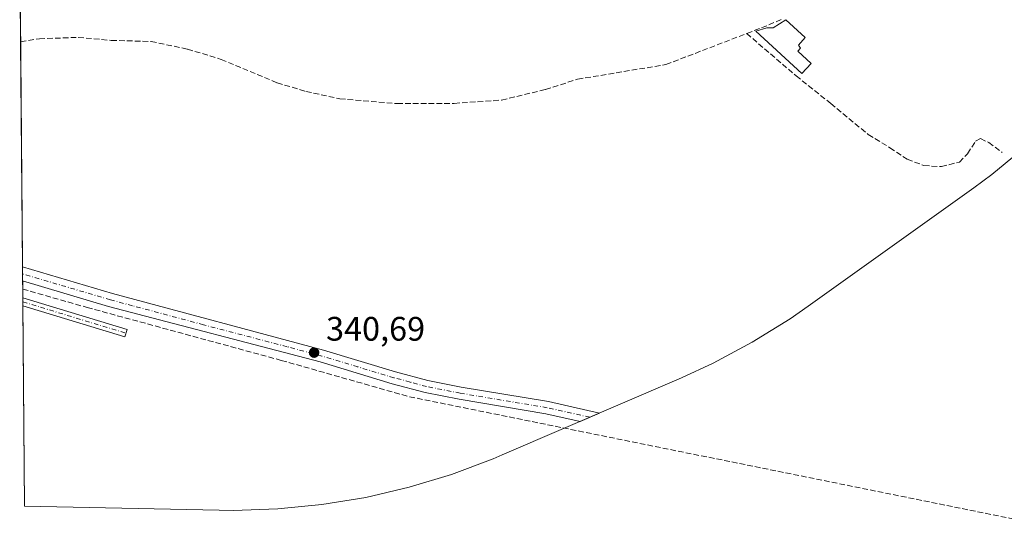
# Model space of a CAD drawing. Units: metres. Extents: x 559951 to 563398, y 4698641 to 4700961.
# Drawn here: x 559965 to 560255, y 4699186 to 4699337 of the extents above; entities that cross this region are included whole.
import ezdxf

# ---------------------------------------------------------------- set-up
doc = ezdxf.new("R2010")
doc.units = ezdxf.units.M
doc.header["$MEASUREMENT"] = 0
doc.linetypes.add('DGN Style 3', pattern=[2.307223458686699, 1.648016756204785, -0.6592067024819142])
doc.linetypes.add('DGN Style 4', pattern=[2.6384748266838614, 1.318413404963828, -0.6592067024819142, 0.001648016756204785, -0.6592067024819142])
for name, color, linetype, lineweight in [('Camino Cxs', 7, 'Continuous', 0), ('Camino eje', 30, 'DGN Style 4', 13), ('Corriente artificial lineal', 4, 'DGN Style 3', 13), ('Cultivos herbáceos CxS', 92, 'Continuous', 0), ('Edificación Cxs', 1, 'Continuous', 13), ('Núcleo urbano CxS', 7, 'Continuous', 0), ('Punto de cota en terreno', 7, 'Continuous', 0), ('Rótulo de punto de cota en terreno', 7, 'Continuous', 0)]:
    doc.layers.add(name, color=color, linetype=linetype, lineweight=lineweight)
doc.styles.add('Style-Arial', font='txt')

# ---------------------------------------------------------------- blocks, each defined once
blk = doc.blocks.new('5PATER')
at = {"layer": 'Núcleo urbano CxS', "linetype": 'Continuous', "lineweight": 0}
h = blk.add_hatch(color=51, dxfattribs=at)
edge = h.paths.add_edge_path()
edge.add_ellipse((0, 0), major_axis=(-0.1095731443231308, -0.1110710700762829), ratio=0.9994222409660322, start_angle=0, end_angle=360)

msp = doc.modelspace()

# ---------------------------------------------------------------- linework, layer by layer
at = {"layer": 'Camino Cxs', "color": 7, "linetype": 'Continuous', "lineweight": 0, "extrusion": (-0.0002331294035919177, 0.02725906573939926, 0.9996283754404415), "elevation": 128308.0000282131, "flags": 128}
msp.add_lwpolyline([(-600133.6112761855, -4692545.864080678), (-600133.6112761854, -4692550.016675686)], dxfattribs=at)
at = {"layer": 'Camino Cxs', "color": 7, "linetype": 'Continuous', "lineweight": 0, "extrusion": (0.0007820898674135895, -0.09143837059039533, 0.9958104301116819), "elevation": -428914.6754509439, "flags": 128}
msp.add_lwpolyline([(600137.5025944456, 4674655.890412744), (600137.5025944456, 4674658.250385975)], dxfattribs=at)
at = {"layer": 'Camino Cxs', "color": 7, "linetype": 'Continuous', "lineweight": 0, "extrusion": (-0.07604612471457235, 0.02297214304888503, 0.9968396398416536), "elevation": 65708.71802971608, "flags": 128}
msp.add_lwpolyline([(-4660413.141170518, -820240.3895926983), (-4660413.141170518, -820208.2018260428)], dxfattribs=at)
at = {"layer": 'Camino Cxs', "color": 7, "linetype": 'Continuous', "lineweight": 0, "extrusion": (-0.1181724982930645, -0.1295334312974579, 0.9845081771237264), "elevation": -674547.3621240954, "flags": 128}
msp.add_lwpolyline([(-2753433.534232462, 3789472.180288204), (-2753432.565398028, 3789470.121985833), (-2753460.880166951, 3789456.366320863)], dxfattribs=at)
at = {"layer": 'Camino Cxs', "color": 7, "linetype": 'Continuous', "lineweight": 0}
msp.add_polyline3d([(560135.6498999996, 4699221.4213, 340.5114000000031), (560129.9287, 4699218.954700001, 341.0081000000064), (560119.8800999997, 4699221.190099999, 341.7262000000046), (560094.3000999996, 4699225.4801, 341.5957999999956), (560084.2701000003, 4699227.460100001, 341.348800000007), (560074.6101000002, 4699230.0701, 342.5767999999953), (560053.3800999997, 4699236.460100001, 341.9140999999945), (559991.0601000004, 4699252.860099999, 341.2339000000065), (559965.7817000002, 4699260.387399999, 341.2234999999928), (559965.7461999999, 4699264.5383, 341.1103000000003), (559992.1901000004, 4699256.6601, 341.0368000000017), (560054.3800999997, 4699239.970100001, 340.8699000000051), (560075.6101000002, 4699233.590100001, 340.835699999996), (560085.1401000004, 4699231.0101, 341.3880000000063), (560094.9501, 4699229.0701, 340.9100000000035), (560120.5800999999, 4699224.770099999, 340.5197999999946)], close=True, dxfattribs=at)
for points in [[(559965.7461999999, 4699264.5382, 341.1103000000003), (559992.1901000004, 4699256.6601, 341.0368000000017), (560054.3800999997, 4699239.970100001, 340.8699000000051), (560075.6101000002, 4699233.590100001, 340.835699999996), (560085.1401000004, 4699231.0101, 341.3880000000063), (560094.9501, 4699229.0701, 340.9100000000035), (560120.5800999999, 4699224.770099999, 340.5197999999946), (560135.6498999996, 4699221.4213, 340.5114000000031)], [(560135.6498999996, 4699221.4213, 340.5114000000031), (560129.9287, 4699218.954700001, 341.0081000000064), (560119.8800999997, 4699221.190099999, 341.7262000000046), (560094.3000999996, 4699225.4801, 341.5957999999956), (560084.2701000003, 4699227.460100001, 341.348800000007), (560074.6101000002, 4699230.0701, 342.5767999999953), (560053.3800999997, 4699236.460100001, 341.9140999999945), (559991.0601000004, 4699252.860099999, 341.2339000000065), (559965.7817000002, 4699260.3873, 341.2234999999928)]]:
    msp.add_polyline3d(points, dxfattribs=at)
msp.add_3dface([(559996.5401, 4699246.0601, 343.6180000000023), (559995.8901000004, 4699243.9101, 343.2571000000025), (559965.8449999997, 4699252.988600001, 340.8451999999961), (559965.8249000004, 4699255.3386, 341.0610000000015)], dxfattribs=at)
at = {"layer": 'Camino eje', "color": 30, "linetype": 'DGN Style 4', "lineweight": 13, "extrusion": (-0.07492374677201659, 0.02263612067802913, 0.9969323137556995), "elevation": 64758.05308432483, "flags": 128}
msp.add_lwpolyline([(-4660381.546953785, -820488.7434337961), (-4660381.546953785, -820456.9094361077)], dxfattribs=at)
at = {"layer": 'Camino eje', "color": 30, "linetype": 'DGN Style 4', "lineweight": 13}
msp.add_polyline3d([(560132.7901, 4699220.188300001, 340.766300000003), (560120.2301000003, 4699222.9801, 340.8147000000026), (560094.6250999998, 4699227.2751, 341.1187000000064), (560084.7050999999, 4699229.235099999, 341.3396999999969), (560079.8750999998, 4699230.540100001, 341.4928999999975), (560075.1101000002, 4699231.8301, 341.4263000000064), (560064.4951, 4699235.0251, 341.4720999999991), (560053.8800999997, 4699238.215100001, 341.1214999999939), (560043.6832999997, 4699240.951500001, 341.2764000000025), (560019.0307, 4699247.439099999, 341.5004000000045), (559998.1322999997, 4699253.047499999, 341.2795999999944), (559991.6250999998, 4699254.7601, 341.1456000000035), (559965.7640000005, 4699262.4628, 341.1981999999989)], dxfattribs=at)
at = {"layer": 'Corriente artificial lineal', "color": 4, "linetype": 'DGN Style 3', "lineweight": 13, "extrusion": (-0.07511061911959392, 0.1730613105480988, 0.982042859394052), "elevation": 771531.8517180039, "flags": 128}
msp.add_lwpolyline([(-2384830.370971072, -4014337.649634289), (-2384825.142606665, -4014337.654934886), (-2384819.42557559, -4014337.904063004)], dxfattribs=at)
at = {"layer": 'Corriente artificial lineal', "color": 4, "linetype": 'DGN Style 3', "lineweight": 13}
for points in [[(559965.1791000003, 4699330.831599999, 340.5337), (559970.7001, 4699331.7401, 340.5869999999995), (559982.1401000004, 4699332.140100001, 341.0100999999996), (559991.8701, 4699331.2501, 340.7608999999939), (560003.6201, 4699330.940099999, 340.7644), (560014.3000999996, 4699328.700099999, 340.5874999999942), (560024.2200999996, 4699325.6501, 340.647299999997), (560040.7001, 4699318.770099999, 340.4821999999986), (560049.1801000005, 4699316.210100001, 340.5025000000023), (560059.1801000005, 4699314.050100001, 340.5065999999933), (560076.1001000004, 4699312.610099999, 340.522299999997), (560092.8601000002, 4699312.690099999, 340.4997000000003), (560106.8201000001, 4699313.6501, 340.506899999993), (560119.7500999998, 4699316.770099999, 340.5812000000006), (560129.1901000004, 4699319.8101, 340.571299999996), (560155.1901000004, 4699324.130100001, 340.5690000000032), (560179.0083, 4699333.2784, 340.5838999999978)], [(560179.0083, 4699333.2784, 340.5838999999978), (560193.5323000001, 4699320.804300001, 340.4401999999973), (560203.7717000004, 4699312.628599999, 340.4927000000025), (560214.8049, 4699303.500499999, 340.2531000000017), (560221.1549000005, 4699299.611099999, 340.2648999999947), (560226.2348999997, 4699296.198000001, 340.2498999999953), (560231.1561000003, 4699294.372300001, 340.2884999999951), (560236.3154999996, 4699294.0548, 340.2783000000054), (560241.6337000001, 4699295.404200001, 340.2611999999936), (560244.0148999998, 4699297.864800001, 340.3016000000061), (560246.3962000003, 4699301.516100001, 340.3220000000001), (560247.8249000004, 4699302.309800001, 340.3264000000054), (560250.2856000002, 4699301.119200001, 340.2989999999991), (560254.2478999998, 4699298.237500001, 340.2703000000038)], [(559965.8026000002, 4699257.950800001, 341.0939000000071), (559984.7401000002, 4699252.540100001, 341.098800000007), (560041.9401000004, 4699236.940099999, 341.1739999999991), (560079.6601, 4699226.210100001, 340.921199999997), (560256.3400999998, 4699190.450099999, 340.7207999999956), (560275.9316999996, 4699186.2553, 340.8295000000071)]]:
    msp.add_polyline3d(points, dxfattribs=at)
at = {"layer": 'Cultivos herbáceos CxS', "color": 92, "linetype": 'Continuous', "lineweight": 0, "extrusion": (1.159725733423598e-05, -0.001355829293729854, 0.9999990807957925), "elevation": -6024.462955153248, "flags": 128}
msp.add_lwpolyline([(559965.1749130825, 4699326.982781759), (559964.9396126501, 4699354.491607044)], dxfattribs=at)
at = {"layer": 'Cultivos herbáceos CxS', "color": 92, "linetype": 'Continuous', "lineweight": 0, "extrusion": (-3.073992467929826e-05, 0.003592831666679446, 0.9999935452870045), "elevation": 17207.22283850582, "flags": 128}
msp.add_lwpolyline([(559965.7563107989, 4699233.04552523), (559965.1891034766, 4699299.339353105)], dxfattribs=at)
at = {"layer": 'Cultivos herbáceos CxS', "color": 92, "linetype": 'Continuous', "lineweight": 0, "extrusion": (-0.0009713939614487807, 0.1132601725166363, 0.9935648895342838), "elevation": 532034.1439486435, "flags": 128}
msp.add_lwpolyline([(-600247.6626284883, -4664040.295761809), (-600247.6626284883, -4664042.384680564)], dxfattribs=at)
at = {"layer": 'Cultivos herbáceos CxS', "color": 92, "linetype": 'Continuous', "lineweight": 0, "extrusion": (-0.000160700022260995, 0.01873780266238308, 0.9998244190491092), "elevation": 88304.81480136991, "flags": 128}
msp.add_lwpolyline([(-600245.7248610893, -4693454.730803744), (-600245.7248610893, -4693456.806744568)], dxfattribs=at)
at = {"layer": 'Cultivos herbáceos CxS', "color": 92, "linetype": 'Continuous', "lineweight": 0, "extrusion": (-0.0001628818662617734, 0.0190798878376222, 0.9998179491035363), "elevation": 89911.13814991414, "flags": 128}
msp.add_lwpolyline([(-600060.7301140835, -4693445.452104784), (-600060.7301140836, -4693447.889137228)], dxfattribs=at)
at = {"layer": 'Cultivos herbáceos CxS', "color": 92, "linetype": 'Continuous', "lineweight": 0, "extrusion": (0.0005548881122000273, -0.06470887117619079, 0.9979040305010729), "elevation": -303432.5800173724, "flags": 128}
msp.add_lwpolyline([(600240.5639877811, 4684463.95155024), (600240.5639877811, 4684466.569333073)], dxfattribs=at)
at = {"layer": 'Cultivos herbáceos CxS', "color": 92, "linetype": 'Continuous', "lineweight": 0, "extrusion": (0.0007071483536002618, -0.08226726206562156, 0.9966100528960324), "elevation": -385859.1227587484, "flags": 128}
msp.add_lwpolyline([(600337.244359487, 4678382.1431197), (600337.2443594871, 4678383.322159993)], dxfattribs=at)
at = {"layer": 'Cultivos herbáceos CxS', "color": 92, "linetype": 'Continuous', "lineweight": 0, "extrusion": (0.0007008648169066944, -0.08235161828916354, 0.9966030903793468), "elevation": -386259.0550323421, "flags": 128}
msp.add_lwpolyline([(599937.7596973309, 4678399.207146038), (599937.7596973309, 4678400.386193709)], dxfattribs=at)
at = {"layer": 'Cultivos herbáceos CxS', "color": 92, "linetype": 'Continuous', "lineweight": 0, "extrusion": (4.363184703630084e-05, -0.005099760417592991, 0.9999869951854101), "elevation": -23599.90607055894, "flags": 128}
msp.add_lwpolyline([(559966.3347132197, 4699134.704735713), (559965.8296000818, 4699193.742403432)], dxfattribs=at)
at = {"layer": 'Cultivos herbáceos CxS', "color": 92, "linetype": 'Continuous', "lineweight": 0}
for points in [[(559966.3501000004, 4699193.9517, 340.4293000000035), (560023.6519999999, 4699192.763, 340.379700000005), (560027.7999999998, 4699192.720000001, 340.3515999999945), (560040.8805999998, 4699193.148200001, 340.3525999999983), (560053.9051999999, 4699194.431, 340.3561000000045), (560066.8180999998, 4699196.562899999, 340.3751000000047), (560079.5637999997, 4699199.534800001, 340.331600000005), (560092.0878999997, 4699203.334000001, 340.2440999999963), (560104.3367, 4699207.9441, 340.2182999999932), (560106.9780000001, 4699209.0604, 340.2274999999936), (560159.818, 4699231.840399999, 340.0142000000051), (560169.0976999998, 4699236.125399999, 339.8463000000047), (560180.6399999997, 4699242.2949, 339.9370999999956), (560191.7540999996, 4699249.2061, 340.0002999999998), (560197.0861999998, 4699252.895300001, 340.0001000000047), (560245.8761999998, 4699287.835300001, 340.0528999999952), (560251.1823000005, 4699291.769300001, 340.1039000000019), (560261.2992000004, 4699300.072000001, 340.25), (560270.8514, 4699309.0186, 340.2771999999969), (560279.7980000004, 4699318.570800001, 340.2409000000043), (560288.1007000003, 4699328.687700001, 340.2878999999957), (560293.8711000001, 4699336.6018, 340.2872999999963), (560332.2703, 4699392.0701, 340.2798000000039)], [(560261.2992000004, 4699300.072000001, 340.25), (560251.1823000005, 4699291.769300001, 340.1039000000019), (560245.8761999998, 4699287.835300001, 340.0528999999952), (560197.0861999998, 4699252.895300001, 340.0001000000047), (560191.7540999996, 4699249.2061, 340.0002999999998), (560180.6399999997, 4699242.2949, 339.9370999999956), (560169.0976999998, 4699236.125399999, 339.8463000000047), (560159.818, 4699231.840399999, 340.0142000000051), (560106.9780000001, 4699209.0604, 340.2274999999936), (560104.3367, 4699207.9441, 340.2182999999932), (560092.0878999997, 4699203.334000001, 340.2440999999963), (560079.5637999997, 4699199.534800001, 340.331600000005), (560066.8180999998, 4699196.562899999, 340.3751000000047), (560053.9051999999, 4699194.431, 340.3561000000045), (560040.8805999998, 4699193.148200001, 340.3525999999983), (560027.7999999998, 4699192.720000001, 340.3515999999945), (560023.6519999999, 4699192.763, 340.379700000005), (559966.3501000004, 4699193.9517, 340.4293000000035), (559964.9063999997, 4699362.6997, 339.5375000000058)]]:
    msp.add_polyline3d(points, dxfattribs=at)
at = {"layer": 'Edificación Cxs', "color": 1, "linetype": 'Continuous', "lineweight": 13, "elevation": 345.9303999999975, "flags": 128}
msp.add_lwpolyline([(560190.5160999997, 4699337.314300001), (560196.2401000002, 4699332.0701), (560194.2200999996, 4699329.890100001), (560194.8800999997, 4699328.970100001), (560194.0201000003, 4699328.050100001), (560197.9301000005, 4699324.4301), (560195.2001, 4699321.4801), (560181.7100999998, 4699334.0001), (560184.8804000001, 4699334.933), (560186.7500999998, 4699334.920100001)], close=True, dxfattribs=at)
at = {"layer": 'Edificación Cxs', "color": 1, "linetype": 'Continuous', "lineweight": 13}
msp.add_polyline3d([(560190.5160999997, 4699337.314300001, 345.9303999999975), (560196.2401000002, 4699332.0701, 345.8288999999932), (560194.2200999996, 4699329.890100001, 344.9885000000068), (560194.8800999997, 4699328.970100001, 345.0534999999945), (560194.0201000003, 4699328.050100001, 344.8251000000019), (560197.9301000005, 4699324.4301, 344.7014000000054), (560195.2001, 4699321.4801, 343.8994999999995), (560181.7100999998, 4699334.0001, 344.5776000000042), (560184.8804000001, 4699334.933, 344.6027000000031), (560186.7500999998, 4699334.920100001, 344.9746000000014), (560190.5160999997, 4699337.314300001, 345.9303999999975)], dxfattribs=at)

# ---------------------------------------------------------------- block references
at = {"layer": 'Punto de cota en terreno', "color": 7, "linetype": 'Continuous', "lineweight": 0, "xscale": 10, "yscale": 10, "zscale": 10}
msp.add_blockref('5PATER', (560051.5999999996, 4699239.220000001, 340.6900000000023), dxfattribs=at)

# ---------------------------------------------------------------- texts
at = {"layer": 'Rótulo de punto de cota en terreno', "color": 7, "linetype": 'Continuous', "lineweight": 0, "style": 'Style-Arial'}
msp.add_text('340,69', height=7.000000000000002, dxfattribs=at).set_placement((560055.1277999999, 4699242.7478))

doc.saveas('drawing.dxf')
